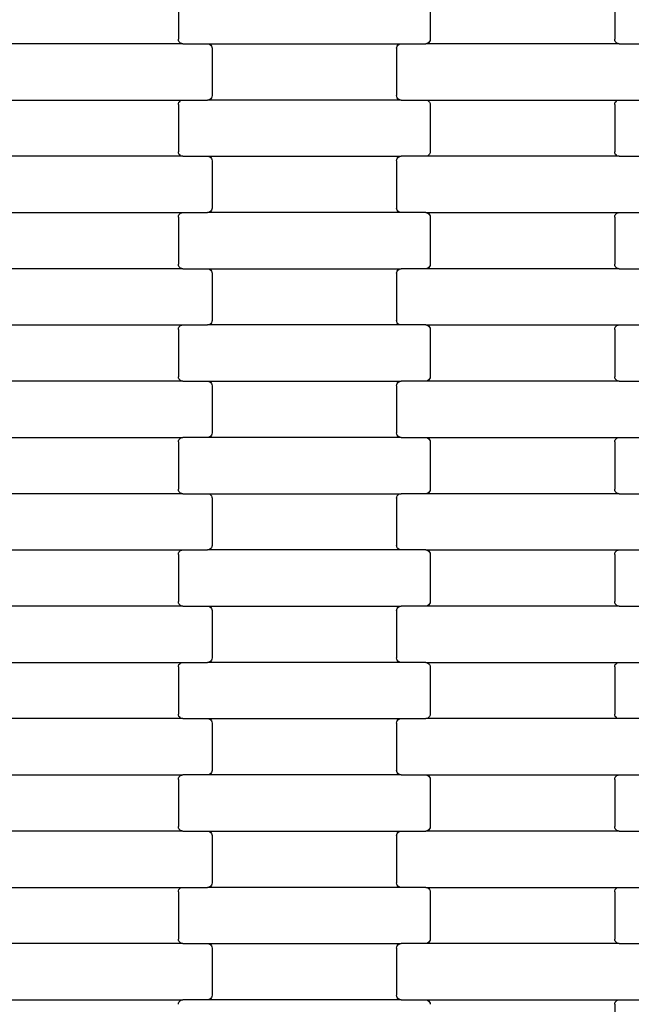
# Model space of a CAD drawing. Units: millimetres. Extents: x 1832 to 19632, y 892 to 15692.
# Drawn here: x 10031 to 10303, y 7576 to 8014 of the extents above; entities that cross this region are included whole.
import ezdxf

# ---------------------------------------------------------------- set-up
doc = ezdxf.new("R2010")
doc.units = ezdxf.units.MM
doc.layers.add('wymiary 100', color=5, linetype='Continuous')
doc.layers.add('wymiary 100 strefy', color=5, linetype='Continuous')
doc.styles.get("Standard").update_dxf_attribs({"font": 'arial.ttf'})
doc.dimstyles.new('FK_rzuty 100_m', dxfattribs={"dimscale": 100, "dimtxt": 2.5, "dimasz": 2.5, "dimexe": 1.25, "dimexo": 0.625, "dimtad": 1, "dimlfac": 0.001, "dimrnd": 0.01, "dimzin": 1, "dimdsep": 46, "dimtxsty": 'Standard', "dimblk": 'OBLIQUE', "dimblk1": 'ARCHTICK', "dimblk2": 'OBLIQUE', "dimcen": 2.5, "dimadec": 0, "dimazin": 0, "dimtfac": 1, "dimtmove": 0, "dimatfit": 3, "dimfxl": 1, "dimarcsym": 0})
doc.dimstyles.new('FK_rzuty 100_STREFY', dxfattribs={"dimscale": 100, "dimtxt": 4, "dimasz": 2.5, "dimexe": 1.25, "dimexo": 0.625, "dimgap": 1, "dimtad": 1, "dimlfac": 0.001, "dimrnd": 0.01, "dimzin": 1, "dimdsep": 46, "dimtxsty": 'Standard', "dimblk": 'OBLIQUE', "dimcen": 2.5, "dimadec": 0, "dimazin": 0, "dimtfac": 1, "dimtmove": 0, "dimatfit": 3, "dimfxl": 1, "dimarcsym": 0})

# ---------------------------------------------------------------- blocks, each defined once
blk = doc.blocks.new('_Oblique')
at = {"color": 0, "linetype": 'ByBlock', "lineweight": -2}
blk.add_line((-0.5, -0.5), (0.5, 0.5), dxfattribs=at)
blk = doc.blocks.new('*D10')
at = {"layer": 'Defpoints', "color": 0, "transparency": 16777216}
for p in [(6214.9, 8448.43), (13840.65, 8447.08), (13840.65, 5777.42)]:
    blk.add_point(p, dxfattribs=at)
at = {"layer": 'wymiary 100', "color": 0, "lineweight": -2, "transparency": 16777216}
for p, q in [((6214.9, 8385.93), (6214.9, 5652.42)), ((13840.65, 8384.58), (13840.65, 5652.42)), ((6214.9, 5777.42), (13840.65, 5777.42))]:
    blk.add_line(p, q, dxfattribs=at)
at = {"layer": 'wymiary 100', "color": 0, "lineweight": -2, "transparency": 16777216, "xscale": 250, "yscale": 250, "zscale": 250, "rotation": 180}
blk.add_blockref('_Oblique', (6214.9, 5777.42), dxfattribs=at)
at = {"layer": 'wymiary 100', "color": 0, "lineweight": -2, "transparency": 16777216, "xscale": 250, "yscale": 250, "zscale": 250}
blk.add_blockref('_Oblique', (13840.65, 5777.42), dxfattribs=at)
at = {"layer": 'wymiary 100', "color": 0, "transparency": 16777216, "insert": (10027.78, 5967.65), "char_height": 250, "attachment_point": 5}
blk.add_mtext('7.63', dxfattribs=at)
blk = doc.blocks.new('_ArchTick')
at = {"color": 0, "linetype": 'ByBlock', "const_width": 0.15}
blk.add_lwpolyline([(-0.5, -0.5), (0.5, 0.5)], dxfattribs=at)
blk = doc.blocks.new('*D8')
at = {"layer": 'Defpoints', "color": 0, "transparency": 16777216}
for p in [(4459.23, 8442.43), (15099.63, 8435.04), (15099.63, 3755.25)]:
    blk.add_point(p, dxfattribs=at)
at = {"layer": 'wymiary 100 strefy', "color": 0, "lineweight": -2, "transparency": 16777216}
for p, q in [((4459.23, 8379.93), (4459.23, 3630.25)), ((15099.63, 8372.54), (15099.63, 3630.25)), ((4459.23, 3755.25), (15099.63, 3755.25))]:
    blk.add_line(p, q, dxfattribs=at)
at = {"layer": 'wymiary 100 strefy', "color": 0, "lineweight": -2, "transparency": 16777216, "xscale": 250, "yscale": 250, "zscale": 250, "rotation": 180}
blk.add_blockref('_Oblique', (4459.23, 3755.25), dxfattribs=at)
at = {"layer": 'wymiary 100 strefy', "color": 0, "lineweight": -2, "transparency": 16777216, "xscale": 250, "yscale": 250, "zscale": 250}
blk.add_blockref('_Oblique', (15099.63, 3755.25), dxfattribs=at)
at = {"layer": 'wymiary 100 strefy', "color": 0, "transparency": 16777216, "insert": (9779.43, 4059.48), "char_height": 400, "attachment_point": 5}
blk.add_mtext('10.64 m', dxfattribs=at)

msp = doc.modelspace()

# ---------------------------------------------------------------- linework, layer by layer
for p, q in [((10101.843, 8026.277), (10101.843, 8005.277)), ((10213.843, 8026.277), (10213.843, 8005.277)), ((10295.843, 8026.277), (10295.843, 8005.277)), ((10103.856, 8003.277), (10017.83, 8003.277)), ((10101.912, 8004.76), (10101.843, 8005.277)), ((10102.113, 8004.277), (10101.912, 8004.76)), ((10102.433, 8003.863), (10102.113, 8004.277)), ((10102.849, 8003.545), (10102.433, 8003.863)), ((10103.335, 8003.345), (10102.849, 8003.545)), ((10103.856, 8003.277), (10103.335, 8003.345)), ((10103.856, 8003.277), (10114.83, 8003.277)), ((10114.83, 8003.277), (10115.351, 8003.209)), ((10114.83, 8003.277), (10200.856, 8003.277)), ((10115.351, 8003.209), (10115.837, 8003.009)), ((10115.837, 8003.009), (10116.254, 8002.691)), ((10116.254, 8002.691), (10116.573, 8002.277)), ((10116.573, 8002.277), (10116.774, 8001.795)), ((10116.774, 8001.795), (10116.843, 8001.277)), ((10198.843, 8001.277), (10198.912, 8001.795)), ((10198.912, 8001.795), (10199.113, 8002.277)), ((10199.113, 8002.277), (10199.433, 8002.691)), ((10199.433, 8002.691), (10199.849, 8003.009)), ((10199.849, 8003.009), (10200.335, 8003.209)), ((10200.335, 8003.209), (10200.856, 8003.277)), ((10200.856, 8003.277), (10211.83, 8003.277)), ((10212.351, 8003.345), (10211.83, 8003.277)), ((10297.856, 8003.277), (10211.83, 8003.277)), ((10212.837, 8003.545), (10212.351, 8003.345)), ((10213.254, 8003.863), (10212.837, 8003.545)), ((10213.573, 8004.277), (10213.254, 8003.863)), ((10213.774, 8004.76), (10213.573, 8004.277)), ((10213.843, 8005.277), (10213.774, 8004.76)), ((10295.912, 8004.76), (10295.843, 8005.277)), ((10296.113, 8004.277), (10295.912, 8004.76)), ((10296.433, 8003.863), (10296.113, 8004.277)), ((10296.849, 8003.545), (10296.433, 8003.863)), ((10297.335, 8003.345), (10296.849, 8003.545)), ((10297.856, 8003.277), (10297.335, 8003.345)), ((10297.856, 8003.277), (10308.83, 8003.277)), ((10116.843, 8001.277), (10116.843, 7980.277)), ((10198.843, 8001.277), (10198.843, 7980.277)), ((10116.774, 7979.76), (10116.573, 7979.277)), ((10116.843, 7980.277), (10116.774, 7979.76)), ((10198.912, 7979.76), (10198.843, 7980.277)), ((10199.113, 7979.277), (10198.912, 7979.76)), ((10017.83, 7978.277), (10103.856, 7978.277)), ((10101.843, 7976.277), (10101.912, 7976.795)), ((10101.843, 7976.277), (10101.843, 7955.277)), ((10101.912, 7976.795), (10102.113, 7977.277)), ((10102.113, 7977.277), (10102.433, 7977.691)), ((10102.433, 7977.691), (10102.849, 7978.009)), ((10102.849, 7978.009), (10103.335, 7978.209)), ((10103.335, 7978.209), (10103.856, 7978.277)), ((10103.856, 7978.277), (10114.83, 7978.277)), ((10115.351, 7978.345), (10114.83, 7978.277)), ((10200.856, 7978.277), (10114.83, 7978.277)), ((10115.837, 7978.545), (10115.351, 7978.345)), ((10116.254, 7978.863), (10115.837, 7978.545)), ((10116.573, 7979.277), (10116.254, 7978.863)), ((10199.433, 7978.863), (10199.113, 7979.277)), ((10199.849, 7978.545), (10199.433, 7978.863)), ((10200.335, 7978.345), (10199.849, 7978.545)), ((10200.856, 7978.277), (10200.335, 7978.345)), ((10200.856, 7978.277), (10211.83, 7978.277)), ((10211.83, 7978.277), (10212.351, 7978.209)), ((10211.83, 7978.277), (10297.856, 7978.277)), ((10212.351, 7978.209), (10212.837, 7978.009)), ((10212.837, 7978.009), (10213.254, 7977.691)), ((10213.254, 7977.691), (10213.573, 7977.277)), ((10213.573, 7977.277), (10213.774, 7976.795)), ((10213.774, 7976.795), (10213.843, 7976.277)), ((10213.843, 7976.277), (10213.843, 7955.277)), ((10295.843, 7976.277), (10295.912, 7976.795)), ((10295.843, 7976.277), (10295.843, 7955.277)), ((10295.912, 7976.795), (10296.113, 7977.277)), ((10296.113, 7977.277), (10296.433, 7977.691)), ((10296.433, 7977.691), (10296.849, 7978.009)), ((10296.849, 7978.009), (10297.335, 7978.209)), ((10297.335, 7978.209), (10297.856, 7978.277)), ((10297.856, 7978.277), (10308.83, 7978.277)), ((10101.912, 7954.76), (10101.843, 7955.277)), ((10102.113, 7954.277), (10101.912, 7954.76)), ((10102.433, 7953.863), (10102.113, 7954.277)), ((10102.849, 7953.545), (10102.433, 7953.863)), ((10103.335, 7953.345), (10102.849, 7953.545)), ((10212.837, 7953.545), (10212.351, 7953.345)), ((10213.254, 7953.863), (10212.837, 7953.545)), ((10213.573, 7954.277), (10213.254, 7953.863)), ((10213.774, 7954.76), (10213.573, 7954.277)), ((10213.843, 7955.277), (10213.774, 7954.76)), ((10295.912, 7954.76), (10295.843, 7955.277)), ((10296.113, 7954.277), (10295.912, 7954.76)), ((10296.433, 7953.863), (10296.113, 7954.277)), ((10296.849, 7953.545), (10296.433, 7953.863)), ((10297.335, 7953.345), (10296.849, 7953.545)), ((10103.856, 7953.277), (10017.83, 7953.277)), ((10103.856, 7953.277), (10103.335, 7953.345)), ((10103.856, 7953.277), (10114.83, 7953.277)), ((10114.83, 7953.277), (10115.351, 7953.209)), ((10114.83, 7953.277), (10200.856, 7953.277)), ((10115.351, 7953.209), (10115.837, 7953.009)), ((10115.837, 7953.009), (10116.254, 7952.691)), ((10116.254, 7952.691), (10116.573, 7952.277)), ((10116.573, 7952.277), (10116.774, 7951.795)), ((10116.774, 7951.795), (10116.843, 7951.277)), ((10116.843, 7951.277), (10116.843, 7930.277)), ((10198.843, 7951.277), (10198.912, 7951.795)), ((10198.843, 7951.277), (10198.843, 7930.277)), ((10198.912, 7951.795), (10199.113, 7952.277)), ((10199.113, 7952.277), (10199.433, 7952.691)), ((10199.433, 7952.691), (10199.849, 7953.009)), ((10199.849, 7953.009), (10200.335, 7953.209)), ((10200.335, 7953.209), (10200.856, 7953.277)), ((10211.83, 7953.277), (10200.856, 7953.277)), ((10212.351, 7953.345), (10211.83, 7953.277)), ((10297.856, 7953.277), (10211.83, 7953.277)), ((10297.856, 7953.277), (10297.335, 7953.345)), ((10297.856, 7953.277), (10308.83, 7953.277)), ((10017.83, 7928.277), (10103.856, 7928.277)), ((10101.912, 7926.795), (10102.113, 7927.277)), ((10102.113, 7927.277), (10102.433, 7927.691)), ((10102.433, 7927.691), (10102.849, 7928.009)), ((10102.849, 7928.009), (10103.335, 7928.209)), ((10103.335, 7928.209), (10103.856, 7928.277)), ((10103.856, 7928.277), (10114.83, 7928.277)), ((10115.351, 7928.345), (10114.83, 7928.277)), ((10200.856, 7928.277), (10114.83, 7928.277)), ((10115.837, 7928.545), (10115.351, 7928.345)), ((10116.254, 7928.863), (10115.837, 7928.545)), ((10116.573, 7929.277), (10116.254, 7928.863)), ((10116.774, 7929.76), (10116.573, 7929.277)), ((10116.843, 7930.277), (10116.774, 7929.76)), ((10198.912, 7929.76), (10198.843, 7930.277)), ((10199.113, 7929.277), (10198.912, 7929.76)), ((10199.433, 7928.863), (10199.113, 7929.277)), ((10199.849, 7928.545), (10199.433, 7928.863)), ((10200.335, 7928.345), (10199.849, 7928.545)), ((10200.856, 7928.277), (10200.335, 7928.345)), ((10211.83, 7928.277), (10200.856, 7928.277)), ((10211.83, 7928.277), (10297.856, 7928.277)), ((10211.83, 7928.277), (10212.351, 7928.209)), ((10212.351, 7928.209), (10212.837, 7928.009)), ((10212.837, 7928.009), (10213.254, 7927.691)), ((10213.254, 7927.691), (10213.573, 7927.277)), ((10213.573, 7927.277), (10213.774, 7926.795)), ((10295.912, 7926.795), (10296.113, 7927.277)), ((10296.113, 7927.277), (10296.433, 7927.691)), ((10296.433, 7927.691), (10296.849, 7928.009)), ((10296.849, 7928.009), (10297.335, 7928.209)), ((10297.335, 7928.209), (10297.856, 7928.277)), ((10297.856, 7928.277), (10308.83, 7928.277)), ((10101.843, 7926.277), (10101.912, 7926.795)), ((10101.843, 7926.277), (10101.843, 7905.277)), ((10213.774, 7926.795), (10213.843, 7926.277)), ((10213.843, 7926.277), (10213.843, 7905.277)), ((10295.843, 7926.277), (10295.912, 7926.795)), ((10295.843, 7926.277), (10295.843, 7905.277)), ((10101.912, 7904.76), (10101.843, 7905.277)), ((10213.843, 7905.277), (10213.774, 7904.76)), ((10295.912, 7904.76), (10295.843, 7905.277)), ((10103.856, 7903.277), (10017.83, 7903.277)), ((10102.113, 7904.277), (10101.912, 7904.76)), ((10102.433, 7903.863), (10102.113, 7904.277)), ((10102.849, 7903.545), (10102.433, 7903.863)), ((10103.335, 7903.345), (10102.849, 7903.545)), ((10103.856, 7903.277), (10103.335, 7903.345)), ((10103.856, 7903.277), (10114.83, 7903.277)), ((10114.83, 7903.277), (10115.351, 7903.209)), ((10114.83, 7903.277), (10200.856, 7903.277)), ((10115.351, 7903.209), (10115.837, 7903.009)), ((10115.837, 7903.009), (10116.254, 7902.691)), ((10116.254, 7902.691), (10116.573, 7902.277)), ((10116.573, 7902.277), (10116.774, 7901.795)), ((10116.774, 7901.795), (10116.843, 7901.277)), ((10116.843, 7901.277), (10116.843, 7880.277)), ((10198.843, 7901.277), (10198.912, 7901.795)), ((10198.843, 7901.277), (10198.843, 7880.277)), ((10198.912, 7901.795), (10199.113, 7902.277)), ((10199.113, 7902.277), (10199.433, 7902.691)), ((10199.433, 7902.691), (10199.849, 7903.009)), ((10199.849, 7903.009), (10200.335, 7903.209)), ((10200.335, 7903.209), (10200.856, 7903.277)), ((10211.83, 7903.277), (10200.856, 7903.277)), ((10212.351, 7903.345), (10211.83, 7903.277)), ((10297.856, 7903.277), (10211.83, 7903.277)), ((10212.837, 7903.545), (10212.351, 7903.345)), ((10213.254, 7903.863), (10212.837, 7903.545)), ((10213.573, 7904.277), (10213.254, 7903.863)), ((10213.774, 7904.76), (10213.573, 7904.277)), ((10296.113, 7904.277), (10295.912, 7904.76)), ((10296.433, 7903.863), (10296.113, 7904.277)), ((10296.849, 7903.545), (10296.433, 7903.863)), ((10297.335, 7903.345), (10296.849, 7903.545)), ((10297.856, 7903.277), (10297.335, 7903.345)), ((10297.856, 7903.277), (10308.83, 7903.277)), ((10116.573, 7879.277), (10116.254, 7878.863)), ((10116.774, 7879.76), (10116.573, 7879.277)), ((10116.843, 7880.277), (10116.774, 7879.76)), ((10198.912, 7879.76), (10198.843, 7880.277)), ((10199.113, 7879.277), (10198.912, 7879.76)), ((10199.433, 7878.863), (10199.113, 7879.277)), ((10017.83, 7878.277), (10103.856, 7878.277)), ((10101.843, 7876.277), (10101.912, 7876.795)), ((10101.843, 7876.277), (10101.843, 7855.277)), ((10101.912, 7876.795), (10102.113, 7877.277)), ((10102.113, 7877.277), (10102.433, 7877.691)), ((10102.433, 7877.691), (10102.849, 7878.009)), ((10102.849, 7878.009), (10103.335, 7878.209)), ((10103.335, 7878.209), (10103.856, 7878.277)), ((10103.856, 7878.277), (10114.83, 7878.277)), ((10115.351, 7878.345), (10114.83, 7878.277)), ((10200.856, 7878.277), (10114.83, 7878.277)), ((10115.837, 7878.545), (10115.351, 7878.345)), ((10116.254, 7878.863), (10115.837, 7878.545)), ((10199.849, 7878.545), (10199.433, 7878.863)), ((10200.335, 7878.345), (10199.849, 7878.545)), ((10200.856, 7878.277), (10200.335, 7878.345)), ((10211.83, 7878.277), (10200.856, 7878.277)), ((10211.83, 7878.277), (10297.856, 7878.277)), ((10211.83, 7878.277), (10212.351, 7878.209)), ((10212.351, 7878.209), (10212.837, 7878.009)), ((10212.837, 7878.009), (10213.254, 7877.691)), ((10213.254, 7877.691), (10213.573, 7877.277)), ((10213.573, 7877.277), (10213.774, 7876.795)), ((10213.774, 7876.795), (10213.843, 7876.277)), ((10213.843, 7876.277), (10213.843, 7855.277)), ((10295.843, 7876.277), (10295.912, 7876.795)), ((10295.843, 7876.277), (10295.843, 7855.277)), ((10295.912, 7876.795), (10296.113, 7877.277)), ((10296.113, 7877.277), (10296.433, 7877.691)), ((10296.433, 7877.691), (10296.849, 7878.009)), ((10296.849, 7878.009), (10297.335, 7878.209)), ((10297.335, 7878.209), (10297.856, 7878.277)), ((10297.856, 7878.277), (10308.83, 7878.277)), ((10103.856, 7853.277), (10017.83, 7853.277)), ((10101.912, 7854.76), (10101.843, 7855.277)), ((10102.113, 7854.277), (10101.912, 7854.76)), ((10102.433, 7853.863), (10102.113, 7854.277)), ((10102.849, 7853.545), (10102.433, 7853.863)), ((10103.335, 7853.345), (10102.849, 7853.545)), ((10103.856, 7853.277), (10103.335, 7853.345)), ((10103.856, 7853.277), (10114.83, 7853.277)), ((10114.83, 7853.277), (10115.351, 7853.209)), ((10114.83, 7853.277), (10200.856, 7853.277)), ((10115.351, 7853.209), (10115.837, 7853.009)), ((10115.837, 7853.009), (10116.254, 7852.691)), ((10199.433, 7852.691), (10199.849, 7853.009)), ((10199.849, 7853.009), (10200.335, 7853.209)), ((10200.335, 7853.209), (10200.856, 7853.277)), ((10211.83, 7853.277), (10200.856, 7853.277)), ((10212.351, 7853.345), (10211.83, 7853.277)), ((10297.856, 7853.277), (10211.83, 7853.277)), ((10212.837, 7853.545), (10212.351, 7853.345)), ((10213.254, 7853.863), (10212.837, 7853.545)), ((10213.573, 7854.277), (10213.254, 7853.863)), ((10213.774, 7854.76), (10213.573, 7854.277)), ((10213.843, 7855.277), (10213.774, 7854.76)), ((10295.912, 7854.76), (10295.843, 7855.277)), ((10296.113, 7854.277), (10295.912, 7854.76)), ((10296.433, 7853.863), (10296.113, 7854.277)), ((10296.849, 7853.545), (10296.433, 7853.863)), ((10297.335, 7853.345), (10296.849, 7853.545)), ((10297.856, 7853.277), (10297.335, 7853.345)), ((10297.856, 7853.277), (10308.83, 7853.277)), ((10116.254, 7852.691), (10116.573, 7852.277)), ((10116.573, 7852.277), (10116.774, 7851.795)), ((10116.774, 7851.795), (10116.843, 7851.277)), ((10116.843, 7851.277), (10116.843, 7830.277)), ((10198.843, 7851.277), (10198.912, 7851.795)), ((10198.843, 7851.277), (10198.843, 7830.277)), ((10198.912, 7851.795), (10199.113, 7852.277)), ((10199.113, 7852.277), (10199.433, 7852.691)), ((10017.83, 7828.277), (10103.856, 7828.277)), ((10101.843, 7826.277), (10101.912, 7826.795)), ((10101.912, 7826.795), (10102.113, 7827.277)), ((10102.113, 7827.277), (10102.433, 7827.691)), ((10102.433, 7827.691), (10102.849, 7828.009)), ((10102.849, 7828.009), (10103.335, 7828.209)), ((10103.335, 7828.209), (10103.856, 7828.277)), ((10114.83, 7828.277), (10103.856, 7828.277)), ((10115.351, 7828.345), (10114.83, 7828.277)), ((10200.856, 7828.277), (10114.83, 7828.277)), ((10115.837, 7828.545), (10115.351, 7828.345)), ((10116.254, 7828.863), (10115.837, 7828.545)), ((10116.573, 7829.277), (10116.254, 7828.863)), ((10116.774, 7829.76), (10116.573, 7829.277)), ((10116.843, 7830.277), (10116.774, 7829.76)), ((10198.912, 7829.76), (10198.843, 7830.277)), ((10199.113, 7829.277), (10198.912, 7829.76)), ((10199.433, 7828.863), (10199.113, 7829.277)), ((10199.849, 7828.545), (10199.433, 7828.863)), ((10200.335, 7828.345), (10199.849, 7828.545)), ((10200.856, 7828.277), (10200.335, 7828.345)), ((10200.856, 7828.277), (10211.83, 7828.277)), ((10211.83, 7828.277), (10212.351, 7828.209)), ((10211.83, 7828.277), (10297.856, 7828.277)), ((10212.351, 7828.209), (10212.837, 7828.009)), ((10212.837, 7828.009), (10213.254, 7827.691)), ((10213.254, 7827.691), (10213.573, 7827.277)), ((10213.573, 7827.277), (10213.774, 7826.795)), ((10213.774, 7826.795), (10213.843, 7826.277)), ((10295.843, 7826.277), (10295.912, 7826.795)), ((10295.912, 7826.795), (10296.113, 7827.277)), ((10296.113, 7827.277), (10296.433, 7827.691)), ((10296.433, 7827.691), (10296.849, 7828.009)), ((10296.849, 7828.009), (10297.335, 7828.209)), ((10297.335, 7828.209), (10297.856, 7828.277)), ((10297.856, 7828.277), (10308.83, 7828.277)), ((10101.843, 7826.277), (10101.843, 7805.277)), ((10213.843, 7826.277), (10213.843, 7805.277)), ((10295.843, 7826.277), (10295.843, 7805.277)), ((10101.912, 7804.76), (10101.843, 7805.277)), ((10102.113, 7804.277), (10101.912, 7804.76)), ((10213.774, 7804.76), (10213.573, 7804.277)), ((10213.843, 7805.277), (10213.774, 7804.76)), ((10295.912, 7804.76), (10295.843, 7805.277)), ((10296.113, 7804.277), (10295.912, 7804.76)), ((10103.856, 7803.277), (10017.83, 7803.277)), ((10102.433, 7803.863), (10102.113, 7804.277)), ((10102.849, 7803.545), (10102.433, 7803.863)), ((10103.335, 7803.345), (10102.849, 7803.545)), ((10103.856, 7803.277), (10103.335, 7803.345)), ((10103.856, 7803.277), (10114.83, 7803.277)), ((10114.83, 7803.277), (10115.351, 7803.209)), ((10114.83, 7803.277), (10200.856, 7803.277)), ((10115.351, 7803.209), (10115.837, 7803.009)), ((10115.837, 7803.009), (10116.254, 7802.691)), ((10116.254, 7802.691), (10116.573, 7802.277)), ((10116.573, 7802.277), (10116.774, 7801.795)), ((10116.774, 7801.795), (10116.843, 7801.277)), ((10116.843, 7801.277), (10116.843, 7780.277)), ((10198.843, 7801.277), (10198.912, 7801.795)), ((10198.843, 7801.277), (10198.843, 7780.277)), ((10198.912, 7801.795), (10199.113, 7802.277)), ((10199.113, 7802.277), (10199.433, 7802.691)), ((10199.433, 7802.691), (10199.849, 7803.009)), ((10199.849, 7803.009), (10200.335, 7803.209)), ((10200.335, 7803.209), (10200.856, 7803.277)), ((10211.83, 7803.277), (10200.856, 7803.277)), ((10212.351, 7803.345), (10211.83, 7803.277)), ((10297.856, 7803.277), (10211.83, 7803.277)), ((10212.837, 7803.545), (10212.351, 7803.345)), ((10213.254, 7803.863), (10212.837, 7803.545)), ((10213.573, 7804.277), (10213.254, 7803.863)), ((10296.433, 7803.863), (10296.113, 7804.277)), ((10296.849, 7803.545), (10296.433, 7803.863)), ((10297.335, 7803.345), (10296.849, 7803.545)), ((10297.856, 7803.277), (10297.335, 7803.345)), ((10297.856, 7803.277), (10308.83, 7803.277)), ((10115.351, 7778.345), (10114.83, 7778.277)), ((10115.837, 7778.545), (10115.351, 7778.345)), ((10116.254, 7778.863), (10115.837, 7778.545)), ((10116.573, 7779.277), (10116.254, 7778.863)), ((10116.774, 7779.76), (10116.573, 7779.277)), ((10116.843, 7780.277), (10116.774, 7779.76)), ((10198.912, 7779.76), (10198.843, 7780.277)), ((10199.113, 7779.277), (10198.912, 7779.76)), ((10199.433, 7778.863), (10199.113, 7779.277)), ((10199.849, 7778.545), (10199.433, 7778.863)), ((10200.335, 7778.345), (10199.849, 7778.545)), ((10200.856, 7778.277), (10200.335, 7778.345)), ((10017.83, 7778.277), (10103.856, 7778.277)), ((10101.843, 7776.277), (10101.912, 7776.795)), ((10101.843, 7776.277), (10101.843, 7755.277)), ((10101.912, 7776.795), (10102.113, 7777.277)), ((10102.113, 7777.277), (10102.433, 7777.691)), ((10102.433, 7777.691), (10102.849, 7778.009)), ((10102.849, 7778.009), (10103.335, 7778.209)), ((10103.335, 7778.209), (10103.856, 7778.277)), ((10103.856, 7778.277), (10114.83, 7778.277)), ((10200.856, 7778.277), (10114.83, 7778.277)), ((10211.83, 7778.277), (10200.856, 7778.277)), ((10211.83, 7778.277), (10297.856, 7778.277)), ((10211.83, 7778.277), (10212.351, 7778.209)), ((10212.351, 7778.209), (10212.837, 7778.009)), ((10212.837, 7778.009), (10213.254, 7777.691)), ((10213.254, 7777.691), (10213.573, 7777.277)), ((10213.573, 7777.277), (10213.774, 7776.795)), ((10213.774, 7776.795), (10213.843, 7776.277)), ((10213.843, 7776.277), (10213.843, 7755.277)), ((10295.843, 7776.277), (10295.912, 7776.795)), ((10295.843, 7776.277), (10295.843, 7755.277)), ((10295.912, 7776.795), (10296.113, 7777.277)), ((10296.113, 7777.277), (10296.433, 7777.691)), ((10296.433, 7777.691), (10296.849, 7778.009)), ((10296.849, 7778.009), (10297.335, 7778.209)), ((10297.335, 7778.209), (10297.856, 7778.277)), ((10297.856, 7778.277), (10308.83, 7778.277)), ((10103.856, 7753.277), (10017.83, 7753.277)), ((10101.912, 7754.76), (10101.843, 7755.277)), ((10102.113, 7754.277), (10101.912, 7754.76)), ((10102.433, 7753.863), (10102.113, 7754.277)), ((10102.849, 7753.545), (10102.433, 7753.863)), ((10103.335, 7753.345), (10102.849, 7753.545)), ((10103.856, 7753.277), (10103.335, 7753.345)), ((10103.856, 7753.277), (10114.83, 7753.277)), ((10114.83, 7753.277), (10115.351, 7753.209)), ((10114.83, 7753.277), (10200.856, 7753.277)), ((10115.351, 7753.209), (10115.837, 7753.009)), ((10115.837, 7753.009), (10116.254, 7752.691)), ((10116.254, 7752.691), (10116.573, 7752.277)), ((10116.573, 7752.277), (10116.774, 7751.795)), ((10198.912, 7751.795), (10199.113, 7752.277)), ((10199.113, 7752.277), (10199.433, 7752.691)), ((10199.433, 7752.691), (10199.849, 7753.009)), ((10199.849, 7753.009), (10200.335, 7753.209)), ((10200.335, 7753.209), (10200.856, 7753.277)), ((10211.83, 7753.277), (10200.856, 7753.277)), ((10212.351, 7753.345), (10211.83, 7753.277)), ((10297.856, 7753.277), (10211.83, 7753.277)), ((10212.837, 7753.545), (10212.351, 7753.345)), ((10213.254, 7753.863), (10212.837, 7753.545)), ((10213.573, 7754.277), (10213.254, 7753.863)), ((10213.774, 7754.76), (10213.573, 7754.277)), ((10213.843, 7755.277), (10213.774, 7754.76)), ((10295.912, 7754.76), (10295.843, 7755.277)), ((10296.113, 7754.277), (10295.912, 7754.76)), ((10296.433, 7753.863), (10296.113, 7754.277)), ((10296.849, 7753.545), (10296.433, 7753.863)), ((10297.335, 7753.345), (10296.849, 7753.545)), ((10297.856, 7753.277), (10297.335, 7753.345)), ((10297.856, 7753.277), (10308.83, 7753.277)), ((10116.774, 7751.795), (10116.843, 7751.277)), ((10116.843, 7751.277), (10116.843, 7730.277)), ((10198.843, 7751.277), (10198.912, 7751.795)), ((10198.843, 7751.277), (10198.843, 7730.277)), ((10116.843, 7730.277), (10116.774, 7729.76)), ((10198.912, 7729.76), (10198.843, 7730.277)), ((10017.83, 7728.277), (10103.856, 7728.277)), ((10101.843, 7726.277), (10101.912, 7726.795)), ((10101.843, 7726.277), (10101.843, 7705.277)), ((10101.912, 7726.795), (10102.113, 7727.277)), ((10102.113, 7727.277), (10102.433, 7727.691)), ((10102.433, 7727.691), (10102.849, 7728.009)), ((10102.849, 7728.009), (10103.335, 7728.209)), ((10103.335, 7728.209), (10103.856, 7728.277)), ((10103.856, 7728.277), (10114.83, 7728.277)), ((10115.351, 7728.345), (10114.83, 7728.277)), ((10200.856, 7728.277), (10114.83, 7728.277)), ((10115.837, 7728.545), (10115.351, 7728.345)), ((10116.254, 7728.863), (10115.837, 7728.545)), ((10116.573, 7729.277), (10116.254, 7728.863)), ((10116.774, 7729.76), (10116.573, 7729.277)), ((10199.113, 7729.277), (10198.912, 7729.76)), ((10199.433, 7728.863), (10199.113, 7729.277)), ((10199.849, 7728.545), (10199.433, 7728.863)), ((10200.335, 7728.345), (10199.849, 7728.545)), ((10200.856, 7728.277), (10200.335, 7728.345)), ((10211.83, 7728.277), (10200.856, 7728.277)), ((10211.83, 7728.277), (10297.856, 7728.277)), ((10211.83, 7728.277), (10212.351, 7728.209)), ((10212.351, 7728.209), (10212.837, 7728.009)), ((10212.837, 7728.009), (10213.254, 7727.691)), ((10213.254, 7727.691), (10213.573, 7727.277)), ((10213.573, 7727.277), (10213.774, 7726.795)), ((10213.774, 7726.795), (10213.843, 7726.277)), ((10213.843, 7726.277), (10213.843, 7705.277)), ((10295.843, 7726.277), (10295.912, 7726.795)), ((10295.843, 7726.277), (10295.843, 7705.277)), ((10295.912, 7726.795), (10296.113, 7727.277)), ((10296.113, 7727.277), (10296.433, 7727.691)), ((10296.433, 7727.691), (10296.849, 7728.009)), ((10296.849, 7728.009), (10297.335, 7728.209)), ((10297.335, 7728.209), (10297.856, 7728.277)), ((10297.856, 7728.277), (10308.83, 7728.277)), ((10101.912, 7704.76), (10101.843, 7705.277)), ((10102.113, 7704.277), (10101.912, 7704.76)), ((10102.433, 7703.863), (10102.113, 7704.277)), ((10213.573, 7704.277), (10213.254, 7703.863)), ((10213.774, 7704.76), (10213.573, 7704.277)), ((10213.843, 7705.277), (10213.774, 7704.76)), ((10295.912, 7704.76), (10295.843, 7705.277)), ((10296.113, 7704.277), (10295.912, 7704.76)), ((10296.433, 7703.863), (10296.113, 7704.277)), ((10103.856, 7703.277), (10017.83, 7703.277)), ((10102.849, 7703.545), (10102.433, 7703.863)), ((10103.335, 7703.345), (10102.849, 7703.545)), ((10103.856, 7703.277), (10103.335, 7703.345)), ((10103.856, 7703.277), (10114.83, 7703.277)), ((10114.83, 7703.277), (10115.351, 7703.209)), ((10114.83, 7703.277), (10200.856, 7703.277)), ((10115.351, 7703.209), (10115.837, 7703.009)), ((10115.837, 7703.009), (10116.254, 7702.691)), ((10116.254, 7702.691), (10116.573, 7702.277)), ((10116.573, 7702.277), (10116.774, 7701.795)), ((10116.774, 7701.795), (10116.843, 7701.277)), ((10116.843, 7701.277), (10116.843, 7680.277)), ((10198.843, 7701.277), (10198.912, 7701.795)), ((10198.843, 7701.277), (10198.843, 7680.277)), ((10198.912, 7701.795), (10199.113, 7702.277)), ((10199.113, 7702.277), (10199.433, 7702.691)), ((10199.433, 7702.691), (10199.849, 7703.009)), ((10199.849, 7703.009), (10200.335, 7703.209)), ((10200.335, 7703.209), (10200.856, 7703.277)), ((10200.856, 7703.277), (10211.83, 7703.277)), ((10212.351, 7703.345), (10211.83, 7703.277)), ((10297.856, 7703.277), (10211.83, 7703.277)), ((10212.837, 7703.545), (10212.351, 7703.345)), ((10213.254, 7703.863), (10212.837, 7703.545)), ((10296.849, 7703.545), (10296.433, 7703.863)), ((10297.335, 7703.345), (10296.849, 7703.545)), ((10297.856, 7703.277), (10297.335, 7703.345)), ((10308.83, 7703.277), (10297.856, 7703.277)), ((10017.83, 7678.277), (10103.856, 7678.277)), ((10102.113, 7677.277), (10102.433, 7677.691)), ((10102.433, 7677.691), (10102.849, 7678.009)), ((10102.849, 7678.009), (10103.335, 7678.209)), ((10103.335, 7678.209), (10103.856, 7678.277)), ((10114.83, 7678.277), (10103.856, 7678.277)), ((10115.351, 7678.345), (10114.83, 7678.277)), ((10200.856, 7678.277), (10114.83, 7678.277)), ((10115.837, 7678.545), (10115.351, 7678.345)), ((10116.254, 7678.863), (10115.837, 7678.545)), ((10116.573, 7679.277), (10116.254, 7678.863)), ((10116.774, 7679.76), (10116.573, 7679.277)), ((10116.843, 7680.277), (10116.774, 7679.76)), ((10198.912, 7679.76), (10198.843, 7680.277)), ((10199.113, 7679.277), (10198.912, 7679.76)), ((10199.433, 7678.863), (10199.113, 7679.277)), ((10199.849, 7678.545), (10199.433, 7678.863)), ((10200.335, 7678.345), (10199.849, 7678.545)), ((10200.856, 7678.277), (10200.335, 7678.345)), ((10200.856, 7678.277), (10211.83, 7678.277)), ((10211.83, 7678.277), (10212.351, 7678.209)), ((10211.83, 7678.277), (10297.856, 7678.277)), ((10212.351, 7678.209), (10212.837, 7678.009)), ((10212.837, 7678.009), (10213.254, 7677.691)), ((10213.254, 7677.691), (10213.573, 7677.277)), ((10296.113, 7677.277), (10296.433, 7677.691)), ((10296.433, 7677.691), (10296.849, 7678.009)), ((10296.849, 7678.009), (10297.335, 7678.209)), ((10297.335, 7678.209), (10297.856, 7678.277)), ((10297.856, 7678.277), (10308.83, 7678.277)), ((10101.843, 7676.277), (10101.912, 7676.795)), ((10101.843, 7676.277), (10101.843, 7655.277)), ((10101.912, 7676.795), (10102.113, 7677.277)), ((10213.573, 7677.277), (10213.774, 7676.795)), ((10213.774, 7676.795), (10213.843, 7676.277)), ((10213.843, 7676.277), (10213.843, 7655.277)), ((10295.843, 7676.277), (10295.912, 7676.795)), ((10295.843, 7676.277), (10295.843, 7655.277)), ((10295.912, 7676.795), (10296.113, 7677.277)), ((10103.856, 7653.277), (10017.83, 7653.277)), ((10101.912, 7654.76), (10101.843, 7655.277)), ((10102.113, 7654.277), (10101.912, 7654.76)), ((10102.433, 7653.863), (10102.113, 7654.277)), ((10102.849, 7653.545), (10102.433, 7653.863)), ((10103.335, 7653.345), (10102.849, 7653.545)), ((10103.856, 7653.277), (10103.335, 7653.345)), ((10103.856, 7653.277), (10114.83, 7653.277)), ((10114.83, 7653.277), (10115.351, 7653.209)), ((10114.83, 7653.277), (10200.856, 7653.277)), ((10115.351, 7653.209), (10115.837, 7653.009)), ((10115.837, 7653.009), (10116.254, 7652.691)), ((10116.254, 7652.691), (10116.573, 7652.277)), ((10116.573, 7652.277), (10116.774, 7651.795)), ((10116.774, 7651.795), (10116.843, 7651.277)), ((10198.843, 7651.277), (10198.912, 7651.795)), ((10198.912, 7651.795), (10199.113, 7652.277)), ((10199.113, 7652.277), (10199.433, 7652.691)), ((10199.433, 7652.691), (10199.849, 7653.009)), ((10199.849, 7653.009), (10200.335, 7653.209)), ((10200.335, 7653.209), (10200.856, 7653.277)), ((10200.856, 7653.277), (10211.83, 7653.277)), ((10212.351, 7653.345), (10211.83, 7653.277)), ((10297.856, 7653.277), (10211.83, 7653.277)), ((10212.837, 7653.545), (10212.351, 7653.345)), ((10213.254, 7653.863), (10212.837, 7653.545)), ((10213.573, 7654.277), (10213.254, 7653.863)), ((10213.774, 7654.76), (10213.573, 7654.277)), ((10213.843, 7655.277), (10213.774, 7654.76)), ((10295.912, 7654.76), (10295.843, 7655.277)), ((10296.113, 7654.277), (10295.912, 7654.76)), ((10296.433, 7653.863), (10296.113, 7654.277)), ((10296.849, 7653.545), (10296.433, 7653.863)), ((10297.335, 7653.345), (10296.849, 7653.545)), ((10297.856, 7653.277), (10297.335, 7653.345)), ((10297.856, 7653.277), (10308.83, 7653.277)), ((10116.843, 7651.277), (10116.843, 7630.277)), ((10198.843, 7651.277), (10198.843, 7630.277)), ((10116.774, 7629.76), (10116.573, 7629.277)), ((10116.843, 7630.277), (10116.774, 7629.76)), ((10198.912, 7629.76), (10198.843, 7630.277)), ((10199.113, 7629.277), (10198.912, 7629.76)), ((10017.83, 7628.277), (10103.856, 7628.277)), ((10101.843, 7626.277), (10101.912, 7626.795)), ((10101.843, 7626.277), (10101.843, 7605.277)), ((10101.912, 7626.795), (10102.113, 7627.277)), ((10102.113, 7627.277), (10102.433, 7627.691)), ((10102.433, 7627.691), (10102.849, 7628.009)), ((10102.849, 7628.009), (10103.335, 7628.209)), ((10103.335, 7628.209), (10103.856, 7628.277)), ((10103.856, 7628.277), (10114.83, 7628.277)), ((10115.351, 7628.345), (10114.83, 7628.277)), ((10200.856, 7628.277), (10114.83, 7628.277)), ((10115.837, 7628.545), (10115.351, 7628.345)), ((10116.254, 7628.863), (10115.837, 7628.545)), ((10116.573, 7629.277), (10116.254, 7628.863)), ((10199.433, 7628.863), (10199.113, 7629.277)), ((10199.849, 7628.545), (10199.433, 7628.863)), ((10200.335, 7628.345), (10199.849, 7628.545)), ((10200.856, 7628.277), (10200.335, 7628.345)), ((10211.83, 7628.277), (10200.856, 7628.277)), ((10211.83, 7628.277), (10297.856, 7628.277)), ((10211.83, 7628.277), (10212.351, 7628.209)), ((10212.351, 7628.209), (10212.837, 7628.009)), ((10212.837, 7628.009), (10213.254, 7627.691)), ((10213.254, 7627.691), (10213.573, 7627.277)), ((10213.573, 7627.277), (10213.774, 7626.795)), ((10213.774, 7626.795), (10213.843, 7626.277)), ((10213.843, 7626.277), (10213.843, 7605.277)), ((10295.843, 7626.277), (10295.912, 7626.795)), ((10295.843, 7626.277), (10295.843, 7605.277)), ((10295.912, 7626.795), (10296.113, 7627.277)), ((10296.113, 7627.277), (10296.433, 7627.691)), ((10296.433, 7627.691), (10296.849, 7628.009)), ((10296.849, 7628.009), (10297.335, 7628.209)), ((10297.335, 7628.209), (10297.856, 7628.277)), ((10297.856, 7628.277), (10308.83, 7628.277)), ((10103.856, 7603.277), (10017.83, 7603.277)), ((10101.912, 7604.76), (10101.843, 7605.277)), ((10102.113, 7604.277), (10101.912, 7604.76)), ((10102.433, 7603.863), (10102.113, 7604.277)), ((10102.849, 7603.545), (10102.433, 7603.863)), ((10103.335, 7603.345), (10102.849, 7603.545)), ((10103.856, 7603.277), (10103.335, 7603.345)), ((10103.856, 7603.277), (10114.83, 7603.277)), ((10114.83, 7603.277), (10115.351, 7603.209)), ((10114.83, 7603.277), (10200.856, 7603.277)), ((10200.335, 7603.209), (10200.856, 7603.277)), ((10211.83, 7603.277), (10200.856, 7603.277)), ((10212.351, 7603.345), (10211.83, 7603.277)), ((10297.856, 7603.277), (10211.83, 7603.277)), ((10212.837, 7603.545), (10212.351, 7603.345)), ((10213.254, 7603.863), (10212.837, 7603.545)), ((10213.573, 7604.277), (10213.254, 7603.863)), ((10213.774, 7604.76), (10213.573, 7604.277)), ((10213.843, 7605.277), (10213.774, 7604.76)), ((10295.912, 7604.76), (10295.843, 7605.277)), ((10296.113, 7604.277), (10295.912, 7604.76)), ((10296.433, 7603.863), (10296.113, 7604.277)), ((10296.849, 7603.545), (10296.433, 7603.863)), ((10297.335, 7603.345), (10296.849, 7603.545)), ((10297.856, 7603.277), (10297.335, 7603.345)), ((10297.856, 7603.277), (10308.83, 7603.277)), ((10115.351, 7603.209), (10115.837, 7603.009)), ((10115.837, 7603.009), (10116.254, 7602.691)), ((10116.254, 7602.691), (10116.573, 7602.277)), ((10116.573, 7602.277), (10116.774, 7601.795)), ((10116.774, 7601.795), (10116.843, 7601.277)), ((10116.843, 7601.277), (10116.843, 7580.277)), ((10198.843, 7601.277), (10198.912, 7601.795)), ((10198.843, 7601.277), (10198.843, 7580.277)), ((10198.912, 7601.795), (10199.113, 7602.277)), ((10199.113, 7602.277), (10199.433, 7602.691)), ((10199.433, 7602.691), (10199.849, 7603.009)), ((10199.849, 7603.009), (10200.335, 7603.209)), ((10017.83, 7578.277), (10103.856, 7578.277)), ((10101.912, 7576.795), (10102.113, 7577.277)), ((10102.113, 7577.277), (10102.433, 7577.691)), ((10102.433, 7577.691), (10102.849, 7578.009)), ((10102.849, 7578.009), (10103.335, 7578.209)), ((10103.335, 7578.209), (10103.856, 7578.277)), ((10114.83, 7578.277), (10103.856, 7578.277)), ((10115.351, 7578.345), (10114.83, 7578.277)), ((10200.856, 7578.277), (10114.83, 7578.277)), ((10115.837, 7578.545), (10115.351, 7578.345)), ((10116.254, 7578.863), (10115.837, 7578.545)), ((10116.573, 7579.277), (10116.254, 7578.863)), ((10116.774, 7579.76), (10116.573, 7579.277)), ((10116.843, 7580.277), (10116.774, 7579.76)), ((10198.912, 7579.76), (10198.843, 7580.277)), ((10199.113, 7579.277), (10198.912, 7579.76)), ((10199.433, 7578.863), (10199.113, 7579.277)), ((10199.849, 7578.545), (10199.433, 7578.863)), ((10200.335, 7578.345), (10199.849, 7578.545)), ((10200.856, 7578.277), (10200.335, 7578.345)), ((10200.856, 7578.277), (10211.83, 7578.277)), ((10211.83, 7578.277), (10212.351, 7578.209)), ((10211.83, 7578.277), (10297.856, 7578.277)), ((10212.351, 7578.209), (10212.837, 7578.009)), ((10212.837, 7578.009), (10213.254, 7577.691)), ((10213.254, 7577.691), (10213.573, 7577.277)), ((10213.573, 7577.277), (10213.774, 7576.795)), ((10295.912, 7576.795), (10296.113, 7577.277)), ((10296.113, 7577.277), (10296.433, 7577.691)), ((10296.433, 7577.691), (10296.849, 7578.009)), ((10296.849, 7578.009), (10297.335, 7578.209)), ((10297.335, 7578.209), (10297.856, 7578.277)), ((10297.856, 7578.277), (10308.83, 7578.277)), ((10101.843, 7576.277), (10101.912, 7576.795)), ((10213.774, 7576.795), (10213.843, 7576.277)), ((10295.843, 7576.277), (10295.912, 7576.795)), ((10295.843, 7576.277), (10295.843, 7555.277))]:
    msp.add_line(p, q)

# ---------------------------------------------------------------- dimensions: what is measured, and where the dimension line sits
at = {"layer": 'wymiary 100'}
dim = msp.add_linear_dim(base=(13840.649, 5777.418), p1=(6214.904, 8448.432), p2=(13840.649, 8447.083), dimstyle='FK_rzuty 100_m', dxfattribs=at)
dim.commit()
dim.dimension.update_dxf_attribs({"geometry": '*D10', "text_midpoint": (10027.776, 5967.647)})
at = {"layer": 'wymiary 100 strefy'}
dim = msp.add_linear_dim(base=(15099.632, 3755.255), p1=(4459.235, 8442.433), p2=(15099.632, 8435.036), dimstyle='FK_rzuty 100_STREFY', override={"dimpost": ' m'}, dxfattribs=at)
dim.commit()
dim.dimension.update_dxf_attribs({"geometry": '*D8', "text_midpoint": (9779.433, 4059.484)})

doc.saveas('drawing.dxf')
